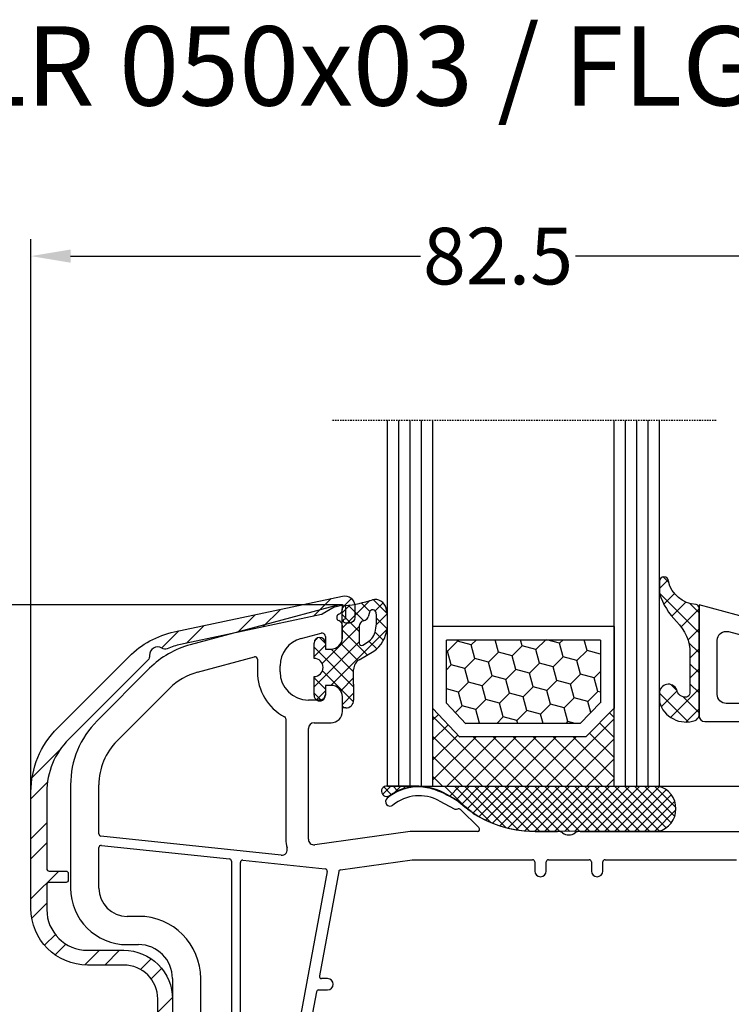
# Model space of a CAD drawing. Units: millimetres. Extents: x -4839 to -3479, y 8760 to 9276.
# Drawn here: x -4632 to -4569, y 8847 to 8934 of the extents above; entities that cross this region are included whole.
import ezdxf

# ---------------------------------------------------------------- set-up
doc = ezdxf.new("R2010")
doc.units = ezdxf.units.MM
doc.linetypes.add('AUSGEZOGEN', pattern=[0])
doc.linetypes.add('VERDECKT2', pattern=[0.1875, 0.125, -0.0625])
for name, color, linetype in [('Aluvorsatzschalen', 94, 'Continuous'), ('Bemaßung', 1, 'Continuous'), ('Dichtungen', 6, 'AUSGEZOGEN'), ('Glas', 4, 'Continuous'), ('Klotzbrücken', 20, 'Continuous'), ('Text', 7, 'Continuous')]:
    doc.layers.add(name, color=color, linetype=linetype)
doc.styles.add('arialn', font='ARIALN.TTF')
doc.styles.get("Standard").update_dxf_attribs({"font": 'arial.ttf'})
doc.dimstyles.new('Bemaßung klein', dxfattribs={"dimtxt": 5, "dimasz": 3.5, "dimexe": 1.5, "dimexo": 0, "dimgap": 1.5, "dimtad": 0, "dimtih": 1, "dimtoh": 1, "dimdsep": 46, "dimtxsty": 'arialn', "dimcen": 0, "dimclrd": 256, "dimclre": 256, "dimclrt": 256, "dimadec": 0, "dimazin": 0, "dimtfac": 1, "dimtmove": 0, "dimatfit": 3, "dimfxl": 1, "dimtolj": 1, "dimarcsym": 0})

# ---------------------------------------------------------------- blocks, each defined once
blk = doc.blocks.new('Glas 4-16-4')
h = blk.add_hatch()
h.set_pattern_fill('HONEY', color=1, scale=10, angle=44.99999999999999, style=0)
h.set_pattern_definition([(44.99999999999999, (-262.6007969151296, -231.4527285006207), (0.5603596734500368, 2.091290755999517), [1.25, -2.5]), (165, (-262.6007969151296, -231.4527285006207), (-2.091290758120164, -0.5603596655356735), [1.25, -2.5]), (104.9999999999999, (-262.6007969151296, -231.4527285006207), (-1.530931084670127, 1.530931090463843), [-2.5, 1.25])])
h.paths.add_polyline_path([(10.19110001199806, 12.93504535975444), (10.19110001199806, 7.365456479687055), (11.9021432591162, 5.542079388111233), (21.99783468446276, 5.542079388111233), (23.80890001199714, 7.38198016219394), (23.80890001199714, 12.93504535975444)])
h = blk.add_hatch()
h.set_pattern_fill('ANSI37', color=194, scale=10, angle=-1.272221872585407e-14, style=0)
h.set_pattern_definition([(44.99999999999999, (-262.6007969151296, -231.4527285006207), (-0.8838834764831842, 0.8838834764831845), []), (135, (-262.6007969151296, -231.4527285006207), (-0.8838834764831845, -0.8838834764831842), [])])
h.paths.add_polyline_path([(25.00000001199714, -1.138869265560061e-08), (25.00000001199714, 6.894111998619337), (22.4967240967444, 4.350979388111227), (11.38645638453909, 4.350979388111227), (9.000000011998054, 6.894111998619337), (9.000000011998054, -1.138869265560061e-08)])
at = {"color": 1}
for p, q in [((9.000000011998054, 14.12614535975445), (25.00000001199714, 14.12614535975445)), ((9.000000011998054, 6.863732305513622), (9.000000011998054, 14.09576566664873)), ((25.00000001199805, 14.09576566664873), (25.00000001199805, 6.863732305513622)), ((10.19110001199806, 12.93504535975444), (23.80890001199714, 12.93504535975444)), ((10.19110001199806, 7.33507678658134), (10.19110001199806, 12.90466566664873)), ((23.80890001199805, 12.90466566664873), (23.80890001199805, 7.351600469088226)), ((11.9021432591162, 5.511699695005518), (10.19110001199806, 7.33507678658134)), ((23.80890001199714, 7.38198016219394), (21.99783468446276, 5.542079388111233)), ((11.38645638453909, 4.320599695005512), (9.000000011998054, 6.863732305513622)), ((25.00000001199714, 6.894111998619337), (22.4967240967444, 4.350979388111227)), ((21.99783468446276, 5.542079388111233), (11.9021432591162, 5.542079388111233)), ((22.4967240967444, 4.350979388111227), (11.38645638453909, 4.350979388111227))]:
    blk.add_line(p, q, dxfattribs=at)
at = {"color": 194}
blk.add_line((9.000000011998054, -1.138869265560061e-08), (25.00000001199714, -1.138869265560061e-08), dxfattribs=at)
at = {"layer": 'Glas', "linetype": 'VERDECKT2'}
blk.add_line((34.00000001199714, 32.28174616792057), (1.199805410578847e-08, 32.28174616792057), dxfattribs=at)
at = {"layer": 'Glas'}
for p, q in [((5.000000011998054, -1.138869265560061e-08), (5.000000011998053, 32.28174616792057)), ((6.000000011998054, -1.138869265560061e-08), (6.000000011998054, 32.28174616792057)), ((7.000000011998054, -1.138869265560061e-08), (7.000000011998054, 32.28174616792057)), ((8.000000011998054, -1.138869265560061e-08), (8.000000011998054, 32.28174616792057)), ((9.000000011998054, -1.138869265560061e-08), (9.000000011998054, 32.28174616792057)), ((25.00000001199714, -1.138869265560061e-08), (25.00000001199714, 32.28174616792057)), ((26.00000001199714, -1.138869265560061e-08), (26.00000001199714, 32.28174616792057)), ((27.00000001199714, -1.138869265560061e-08), (27.00000001199714, 32.28174616792057)), ((28.00000001199714, -1.138869265560061e-08), (28.00000001199714, 32.28174616792057)), ((29.00000001199714, -1.138869265560061e-08), (29.00000001199714, 32.28174616792057)), ((5.000000011998054, -1.138869265560061e-08), (9.000000011998054, -1.138869265560061e-08)), ((25.00000001199714, -1.138869265560061e-08), (29.00000001199714, -1.138869265560061e-08))]:
    blk.add_line(p, q, dxfattribs=at)
blk = doc.blocks.new('*D89')
at = {"layer": 'Bemaßung', "lineweight": -2, "transparency": 16777216}
for p, q in [((-4544.763981688887, 8870.053541429625), (-4544.763981688887, 8873.55354142963)), ((-4544.763981688887, 8873.55354142963), (-4541.263981688887, 8873.55354142963)), ((-4575.545458915931, 8866.553541429625), (-4543.263981688887, 8866.553541429625)), ((-4544.763981688887, 8862.553541429625), (-4544.763981688887, 8866.553541429625)), ((-4549.545458168857, 8862.553541429625), (-4543.263981688887, 8862.553541429625)), ((-4544.763981688887, 8859.053541429625), (-4544.763981688887, 8855.553541429625))]:
    blk.add_line(p, q, dxfattribs=at)
at = {"layer": 'Bemaßung', "transparency": 16777216}
for points in [[(-4545.34731502222, 8870.053541429625), (-4544.180648355554, 8870.053541429625), (-4544.763981688887, 8866.553541429625)], [(-4545.34731502222, 8859.053541429625), (-4544.180648355554, 8859.053541429625), (-4544.763981688887, 8862.553541429625)]]:
    blk.add_solid(points, dxfattribs=at)
at = {"layer": 'Defpoints', "color": 0, "transparency": 16777216}
for p in [(-4575.545458915931, 8866.553541429625), (-4549.545458168857, 8862.553541429625), (-4544.763981688887, 8862.553541429625)]:
    blk.add_point(p, dxfattribs=at)
at = {"layer": 'Bemaßung', "transparency": 16777216, "insert": (-4538.34515494946, 8873.553541429628), "char_height": 5, "attachment_point": 5, "style": 'arialn'}
blk.add_mtext('\\A1;4', dxfattribs=at)
blk = doc.blocks.new('140146')
at = {"layer": 'Dichtungen'}
h = blk.add_hatch(dxfattribs=at)
h.set_pattern_fill('ANSI37', color=256, scale=10, style=0)
h.set_pattern_definition([(45, (-3449.683955057637, -1321.515544521304), (-0.8838834764831843, 0.8838834764831844), []), (135, (-3449.683955057637, -1321.515544521304), (-0.8838834764831844, -0.8838834764831843), [])])
edge = h.paths.add_edge_path()
edge.add_arc((-20.17393879545625, 14.2291931740765), 0.3716269667964866, 280.93228119452306, 355.4944853402727, ccw=False)
edge.add_arc((-20.21095021653628, 14.61999191894029), 0.7632879680969986, 188.2010510522457, 278.0955844331746, ccw=False)
edge.add_arc((-21.70346023866978, 14.20000000000073), 0.8000000000001195, 22.88538047615653, 180)
edge.add_line((-22.50346023867087, 14.20000000000073), (-22.50346023866996, 13.42502353002601))
edge.add_arc((-20.1457783507426, 14.11541669617873), 2.456686102970484, 196.3214612185094, 289.3195137321558)
edge.add_arc((-19.61689803698891, 12.36549599267528), 0.6353698576395861, 296.5381744339963, 344.9019352703543)
edge.add_line((-19.00346023867087, 12.20000000000073), (-19.00346023867087, 21.73217541427039))
edge.add_arc((-19.30346023867014, 21.73217541426857), 0.3000000000001819, 4.342517325088889e-11, 83.51367941046996)
edge.add_arc((-19.10156626404341, 24.69705108697417), 2.672082782354123, 193.1613934078229, 266.3952151129576, ccw=False)
edge.add_arc((-22.10346023866941, 24.08863170812947), 0.4000000000000909, 0, 180)
edge.add_line((-22.50346023867087, 24.08863170812947), (-22.50346023867087, 23.0033362153099))
edge.add_arc((-16.43138018327545, 25.02416608397652), 6.399524166469552, 198.4077960665281, 224.6252006612258)
edge.add_arc((-23.68077177898658, 17.74089286312847), 3.87731730365489, -0.09878911312517857, 45.97268014755798, ccw=False)
edge.add_line((-19.80346023867014, 17.73420761421221), (-19.80346023867105, 14.20000000000073))
for points in [[(-2.811912083591778, -4.499999999999545), (0, 0), (-0.5012232078015586, 1.870590477448332, -0.493145426031274), (-0.0182602946570114, 2.499999999999545), (0.9305143575438706, 2.499999999999545), (2.796539761328404, 2), (3.496539761328222, 2), (3.496539761328222, 5.686291501015148, 0.1989123673796162), (1.153394010821103, 11.34314575050689), (-4.510469374867625, 17.00700913619539, 0.1316524975874205), (-8.096771263540631, 19.07756149701572), (-19.00346023867178, 22), (-19.00346023867178, 12.19999999999982, 0.414213562373095), (-18.50346023867178, 11.69999999999982), (-13.62772430738369, 11.69999999999959, -0.1989123673795327), (-13.41559227302787, 11.61213203435591), (-7.091328204315687, 5.287867965643727, -0.1989123673796162), (-7.003460238671323, 5.075735931287909), (-7.003460238671778, 2.299999999999727, 0.414213562373095), (-6.703460238671596, 1.999999999999773), (-5.503460238671778, 2, 0.414213562373095), (-5.203460238671596, 2.299999999999727), (-5.203460238671596, 2.5), (-3.300697093794952, 2.5, -0.3394542588634028), (-2.334771267505857, 1.758819045102427), (-2.053772113641571, 0.7101159259968881, -0.20800029913146), (-2.171649843774048, -0.0786223833385975), (-3.809668376206446, -2.699999999999363), (-4.803460238671505, -2.699999999999363, 0.9999999999999999), (-4.803460238671505, -4.499999999999545)], [(-5.641840224765929, 15.87563828629709), (0.02202316092279943, 10.21177490060836, -0.1989123673796162), (1.896539761328313, 5.686291501015148), (1.896539761328313, 4.400000000000091, -0.414213562373095), (1.596539761328131, 4.099999999999909), (-5.103460238671687, 4.099999999999682, -0.414213562373095), (-5.403460238671414, 4.399999999999636), (-5.403460238671414, 5.075735931287454, 0.1989123673798006), (-5.959957354417384, 6.419238815542485), (-12.22564277936681, 12.68492424049145, 0.198912367379658), (-13.7105670198589, 13.2999999999995), (-16.60346023867169, 13.29999999999973, -0.414213562373095), (-17.40346023867187, 14.09999999999991), (-17.40346023867187, 18.87225910518237, -0.4931454260314105), (-16.39640500258929, 19.64499976621346), (-8.510881735704515, 17.53208017495308, -0.1316524975874205)]]:
    blk.add_lwpolyline(points, format="xyb", close=True)
at = {"layer": 'Dichtungen', "color": 6}
blk.add_lwpolyline([(-19.80346023867196, 14.20000000000073, -0.3373252760501048), (-20.10346023867123, 13.86431048678787, -0.4136745248920945), (-20.96643250748048, 14.51111111111095, 0.8178685868433201), (-22.50346023867087, 14.20000000000073), (-22.50346023866905, 13.42502353002601, 0.4296238399755338), (-19.33301860853453, 11.79707068878997, 0.2142160394279523), (-19.00346023867087, 12.20000000000073), (-19.00346023867087, 21.73217541427039, 0.381431362798681), (-19.26957044031542, 22.03025507068378, -0.3308821040615146), (-21.70346023866978, 24.08863170812947, 0.9999999999999999), (-22.50346023867087, 24.08863170812947), (-22.50346023867087, 23.00333621530808, 0.1148966331213172), (-20.98603125868567, 20.52871692527151, -0.2037770716043208), (-19.80346023867014, 17.73420761421221)], format="xyb", close=True, dxfattribs=at)
blk = doc.blocks.new('*D49')
at = {"layer": 'Bemaßung', "lineweight": -2, "transparency": 16777216}
for p, q in [((-4575.545458915931, 8866.553541429625), (-4530.615001768074, 8866.553541429625)), ((-4532.115001768074, 8863.053541429625), (-4532.115001768074, 8835.064648978176)), ((-4532.115001768074, 8799.055292679526), (-4532.115001768074, 8827.044185130973)), ((-4567.845459573193, 8795.555292679526), (-4530.615001768074, 8795.555292679526))]:
    blk.add_line(p, q, dxfattribs=at)
at = {"layer": 'Bemaßung', "transparency": 16777216}
for points in [[(-4532.698335101407, 8863.053541429625), (-4531.531668434741, 8863.053541429625), (-4532.115001768074, 8866.553541429625)], [(-4532.698335101407, 8799.055292679526), (-4531.531668434741, 8799.055292679526), (-4532.115001768074, 8795.555292679526)]]:
    blk.add_solid(points, dxfattribs=at)
at = {"layer": 'Defpoints', "color": 0, "transparency": 16777216}
for p in [(-4575.545458915931, 8866.553541429625), (-4567.845459573193, 8795.555292679526), (-4532.115001768074, 8795.555292679526)]:
    blk.add_point(p, dxfattribs=at)
at = {"layer": 'Bemaßung', "transparency": 16777216, "insert": (-4532.115001768075, 8831.054417054573), "char_height": 5, "attachment_point": 5, "style": 'arialn'}
blk.add_mtext('\\A1;71', dxfattribs=at)
blk = doc.blocks.new('*D50')
at = {"layer": 'Bemaßung', "lineweight": -2, "transparency": 16777216}
for p, q in [((-4603.84545891593, 8882.553541429625), (-4666.196981244655, 8882.553541429625)), ((-4664.696981244655, 8879.053541429625), (-4664.696981244655, 8843.106398738839)), ((-4664.696981244655, 8799.053526170836), (-4664.696981244655, 8835.000668861621)), ((-4642.345496688577, 8795.553526170836), (-4666.196981244655, 8795.553526170836))]:
    blk.add_line(p, q, dxfattribs=at)
at = {"layer": 'Bemaßung', "transparency": 16777216}
for points in [[(-4665.280314577988, 8879.053541429625), (-4664.113647911322, 8879.053541429625), (-4664.696981244655, 8882.553541429625)], [(-4665.280314577988, 8799.053526170836), (-4664.113647911322, 8799.053526170836), (-4664.696981244655, 8795.553526170836)]]:
    blk.add_solid(points, dxfattribs=at)
at = {"layer": 'Defpoints', "color": 0, "transparency": 16777216}
for p in [(-4603.84545891593, 8882.553541429625), (-4664.696981244655, 8795.553526170836), (-4642.345496688577, 8795.553526170836)]:
    blk.add_point(p, dxfattribs=at)
at = {"layer": 'Bemaßung', "transparency": 16777216, "insert": (-4664.696981244656, 8839.053533800228), "char_height": 5, "attachment_point": 5, "style": 'arialn'}
blk.add_mtext('\\A1;87', dxfattribs=at)
blk = doc.blocks.new('259326 beschnitten')
at = {"layer": 'Aluvorsatzschalen', "color": 6}
for p, q in [((12.46630917498874, 44.00999983962151), (14.02427340977874, 45.56796407441152)), ((15.18114953633312, 44.95707325096578), (15.79611623303072, 45.57203994766337)), ((7.976419823193055, 43.0556443967248), (9.534384057983061, 44.61360863151481)), ((5.731475152945677, 42.57846667647777), (7.289439387736138, 44.13643091126801)), ((-0.957679593831017, 41.19261278859994), (0.5546053656933054, 42.70489774812427)), ((1.241585801149768, 41.62411123358061), (2.799550035940456, 43.18207546837129)), ((-12.39654304205351, 29.75374934037745), (-9.936032911728262, 32.21425947070293)), ((-12.50000000000023, 27.88252543243084), (-11.04259307155235, 29.33993236087849)), ((-12.50000000000045, 24.34699152353164), (-11.10000000000036, 25.74699152353151)), ((-12.50000000000023, 22.57922457353175), (-11.10000000000014, 23.97922457353161)), ((-12.50000000000045, 19.04369066463255), (-10.04369066463187, 21.50000000000091)), ((-12.42702943494828, 17.34889427968437), (-11.10000000000014, 18.67592371463252)), ((-11.29538918325238, 14.9450006224813), (-10.34556125731478, 15.8948285484189)), ((-10.368176780868, 14.10444607486556), (-9.41870043719723, 15.05392241853633)), ((-7.731716793587793, 13.2053721532468), (-6.437088946833683, 14.50000000000091)), ((-5.969321996833742, 13.20000000000073), (-4.66932199683356, 14.50000000000091)), ((-2.822724006295857, 12.81106408163964), (-1.879649302920143, 13.75413878501536)), ((-1.885507839383081, 11.9805132985523), (-0.9590202084316388, 12.90700092950374)), ((-1.300000000000182, 9.030487229036225), (-0.001922396711506735, 10.3285648323249)), ((-1.300000000000182, 7.26272027903633), (-2.273736754432321e-13, 8.562720279036057)), ((-1.300000000000182, 3.727186370137133), (-0.2000000000002728, 4.827186370137042)), ((-1.300000000000182, 1.95941942013701), (-0.2000000000002728, 3.059419420136919))]:
    blk.add_line(p, q, dxfattribs=at)
at = {"layer": 'Aluvorsatzschalen'}
blk.add_line((-1.300000000000267, 3.727573805178963e-14), (-0.2000000000001326, 4.884981308350689e-14), dxfattribs=at)
blk.add_lwpolyline([(-1.300000000000267, 3.727573805178963e-14), (-1.300000000000267, 10.20000000000073, 0.414213562373095), (-4.300000000000267, 13.20000000000073), (-7.500000000000199, 13.20000000000073, -0.414213562373095), (-12.5000000000002, 18.20000000000073), (-12.50000000000026, 28.47132663900356, -0.1989123673796573), (-10.15685424949262, 34.12818088849599), (-3.83201036783953, 40.45302477014911, -0.1449930994916336), (0.1615503551106769, 42.62135132652747), (15.01287947826384, 45.77809878117478, -0.4769755326982129), (16.09999999999994, 44.89776594051409), (16.09999999999982, 43.90114912078934, -0.4142135623730784), (15.59999999999982, 43.40114912078934), (15.29999999999987, 43.40114912078934, -0.9999999999999999), (15.29999999999987, 43.80114912078943), (15.29999999999981, 44.77427622486084, 0.4769755326980756), (15.05841766183633, 44.96990574500751), (14.33098467205915, 44.81528508985502, 0.07870170682455085), (14.27256701022273, 44.79286065046517), (13.20642615902136, 44.17732394302993, -0.07870170682462067), (13.14800849718486, 44.15489950364008), (0.7122874280538838, 41.51160539129796, 0.04719042772871857), (-0.4738662136508083, 41.13980516164474, -0.2492678840165886), (-0.9413162470268048, 41.1822336055634, 0.6257923979402324), (-2.021769657546599, 40.53569180282057, -0.2215677790169406), (-2.166334639442596, 40.13880151122385), (-9.166904755831268, 33.1382313948352, 0.1989123673796581), (-11.10000000000011, 28.47132663900402), (-11.10000000000022, 21.70000000000073, 0.414213562373095), (-10.90000000000018, 21.50000000000091), (-9.400000000000176, 21.50000000000091, -0.414213562373095), (-9.200000000000188, 21.30000000000064), (-9.20000000000013, 20.70000000000073, -0.4142135623730534), (-9.400000000000176, 20.50000000000091), (-10.90000000000018, 20.50000000000091, 0.414213562373095), (-11.10000000000016, 20.30000000000064), (-11.10000000000022, 18.10000000000082, 0.4142135623730928), (-7.500000000000199, 14.50000000000091), (-4.300000000000267, 14.50000000000091, -0.4142135623731028), (-1.4210854715202e-13, 10.20000000000073), (-8.526512829121202e-14, 6.173205080757725, -0.2679491924313133), (-0.1000000000002217, 6.000000000000455, 0.2679491924311622), (-0.2000000000001876, 5.826794919243639), (-0.2000000000001326, 2.842170943040401e-14)], format="xyb", dxfattribs=at)
blk = doc.blocks.new('*D103')
at = {"layer": 'Bemaßung', "lineweight": -2, "transparency": 16777216}
for p, q in [((-4631.045458915931, 8866.024868068627), (-4631.045458915931, 8914.868344921171)), ((-4548.545458915931, 8861.553541429623), (-4548.545458915931, 8914.868344921171)), ((-4627.545458915931, 8913.368344921171), (-4596.636523035985, 8913.368344921171)), ((-4552.045458915931, 8913.368344921171), (-4582.954394795876, 8913.368344921171))]:
    blk.add_line(p, q, dxfattribs=at)
at = {"layer": 'Bemaßung', "transparency": 16777216}
for points in [[(-4627.545458915931, 8913.951678254505), (-4627.545458915931, 8912.785011587837), (-4631.045458915931, 8913.368344921171)], [(-4552.045458915931, 8913.951678254505), (-4552.045458915931, 8912.785011587837), (-4548.545458915931, 8913.368344921171)]]:
    blk.add_solid(points, dxfattribs=at)
at = {"layer": 'Defpoints', "color": 0, "transparency": 16777216}
for p in [(-4548.545458915931, 8913.368344921171), (-4631.045458915931, 8866.024868068627), (-4548.545458915931, 8861.553541429623)]:
    blk.add_point(p, dxfattribs=at)
at = {"layer": 'Bemaßung', "transparency": 16777216, "insert": (-4589.795458915931, 8913.368344921171), "char_height": 5, "attachment_point": 5, "style": 'arialn'}
blk.add_mtext('\\A1;82.5', dxfattribs=at)
blk = doc.blocks.new('A$C29E82539')
at = {"layer": 'Dichtungen'}
h = blk.add_hatch(dxfattribs=at)
h.set_pattern_fill('ANSI37', color=6, scale=0.3)
h.set_pattern_definition([(45, (3.25003196509806, 4.793427479231468), (-0.6735192090801864, 0.6735192090801865), []), (135, (3.25003196509806, 4.793427479231468), (-0.6735192090801865, -0.6735192090801864), [])])
h.paths.add_polyline_path([(3.983192661912174, 4.259890349147909), (5.293324651064495, 5.006608517811789, 0.2002866753109449), (6.456490148105191, 7.003253193192771, 0.0916304274949768), (6.364550912456487, 8.818146313656358, 0.4163906936815573), (5.15319838752611, 9.558009644160297, -0.05352693390641443), (2.75956342682256, 9.043105744564517, 0.3762911248472103), (2.499467540350452, 8.745105774810808), (2.499461648263953, 6.230360258975691, -0.4235539776054565), (1.499966734166264, 5.198581072501796), (0.9999908261725066, 5.198581072501838), (0.9999908261725068, 5.728634439661619, 1), (-9.173827493214048e-06, 5.728634439661619), (-9.173827493214048e-06, 4.378048037656468, -0.9995240896549589), (2.083513209072407e-05, 2.778048219225921), (-8.564856887716132e-06, 1.118459458233917, 1), (0.9999914349862031, 1.118441743008335), (1.000007025771993, 1.998520078032016), (1.499888374745807, 1.998550571739515, -0.4146677234951578), (2.499996665251195, 0.999991602478985), (2.499996665251271, 0.03687409296799382), (2.536879155739371, -8.39752101500224e-06), (2.799996665251457, -8.39752209458311e-06, 0.4142135623730945), (3.499996665251444, 0.699991602477894), (3.499996665251274, 2.104472519164119), (3.499996665252183, 3.403761297209584, -0.2627337764963503)])
h.paths.add_polyline_path([(4.000075215428296, 5.723753789845432), (4.000075215427418, 7.228173437759324, -0.3193238620671619), (4.335955865429385, 7.700470842958039, 0.01171885168069459), (4.511553892087571, 7.766140766223316, 0.213235096116336), (4.795320994761796, 8.059190052891768), (4.896128900282436, 8.44869361055519, -0.833468935781193), (5.484777038174423, 8.406181617519891, -0.07245030874902798), (5.42999561650648, 6.86727878357144, -0.2276371061485217), (4.712431295428365, 5.813586904530897), (4.307702173165226, 5.555182030739164, -0.5923219238389604)], flags=16)
for p, q in [((2.499461499334757, 6.166797202373345), (2.499467540350452, 8.745105774496551)), ((4.896128900280928, 8.448693610553164), (4.795320855428145, 8.059189514531681)), ((4.000075215428296, 7.228173437759324), (4.000075215428296, 5.723753789845432)), ((-9.173827493214048e-06, 4.37804803765539), (-9.173827493214048e-06, 5.728634439661619)), ((0.9999908261725068, 5.728634439661619), (0.9999908261725068, 5.198581072501838)), ((4.307702173166035, 5.555182030739161), (4.71243129542836, 5.813586904530894)), ((0.9999908261725068, 5.198581072501838), (1.499966734166264, 5.198581072501838)), ((3.983192661942667, 4.259890349165289), (5.293324651063813, 5.006608517811401)), ((-8.564857125747949e-06, 1.118459458233701), (2.083513209072407e-05, 2.778048219224729)), ((3.499996665251274, 2.104472519164119), (3.499996665252183, 3.403811898520871)), ((1.000007025771993, 1.998520078032016), (0.9999914349855317, 1.118441743008589)), ((1.499888375204137, 1.998550571739543), (1.000007025771993, 1.998520078032016)), ((3.499996665251274, 2.104472519164119), (3.499996665251274, 0.699991602477894)), ((2.499996665251274, -8.397521014558151e-06), (2.499996665251274, 0.9999916024789854)), ((2.499996665251274, 0.0368740929679916), (2.536879155739371, -8.397521014558151e-06)), ((2.799996665251456, -8.397521014558151e-06), (2.499996665251274, -8.397521014558151e-06))]:
    blk.add_line(p, q, dxfattribs=at)
for centre, radius, start, end in [((5.391680485672623, 8.586883731608395), 0.9999796243754708, 13.36960250208697, 103.7972565641805), ((2.799466781912997, 8.745771403708204), 0.2999999799998848, 94.46398512974307, 180.1271259282208), ((1.5583889330901, 20.44810858523851), 11.46808222677948, 276.095392553442, 288.2679987816535), ((1.500429304112004, 7.661963324149838), 4.999643799910944, 352.4325154102748, 13.37043822952689), ((4.325484196848265, 8.230230907332952), 0.5000015905590802, 291.8476913935903, 339.9962532448727), ((5.186559552681501, 8.373526888221022), 0.299999999999015, 6.248975352656892, 165.4895994913919), ((0.1750587337428442, 7.824768983053218), 5.341455712063262, 349.6735489383389, 6.248975352973367), ((4.500075215429206, 7.228173437759324), 0.5000000000017876, 109.1619065691712, 180), ((3.023001065437711, 11.47885008452795), 3.999999999993449, 289.1619065689893, 291.8475646998991), ((3.482649195429076, 7.39856500453061), 3.000000239999453, 307.1251792900354, 352.4336242699956), ((0.4999908261725068, 5.728634439661619), 0.5, 0, 180), ((1.499966734166264, 6.198581072501838), 1.000000000000043, 270, 358.1786116317637), ((3.973972541416515, 7.087654064571325), 1.472606009654387, 300.0968982528835, 351.393364100739), ((4.200075215428114, 5.723753789845432), 0.1999999999998181, 180, 302.5567558760355), ((-0.0003749882198462728, 3.578048121298707), 0.799999999995371, 270.0283487605561, 89.97380047315433), ((4.499996664932041, 3.403786603996195), 1.000000000000075, 121.118113465239, 180), ((1.501436495922462, 0.9999916024789854), 0.9985601693287331, 0, 90.08882871717354), ((0.4999914350646577, 1.118450600621145), 0.5000000000000027, 179.9989849923679, 359.9989849923679), ((2.799996665251456, 0.699991602477894), 0.6999999999999884, 270, 0)]:
    blk.add_arc(centre, radius, start, end, dxfattribs=at)
blk = doc.blocks.new('150085_0201')
for p, q in [((0, 0), (-0.2999999999992724, -2.274e-13)), ((9.095e-13, -0.358380151260917), (0, 0)), ((-0.2999999999992724, -2.274e-13), (-13.42944758282465, -3.518024708011807)), ((-3.647047612756068, -2.967391065687024), (-1.87764571353, -2.493281255702868)), ((9.095e-13, -2.899999999999864), (1.3642e-12, -1.841619848797336)), ((-1.49999999999909, -2.783059003589869), (-1.49999999999909, -3.899999999999864)), ((-1.49999999999909, -3.899999999999864), (-0.9999999999990904, -3.899999999999864)), ((-12.78239999904736, -5.932839281499354), (-7.751763806701093, -4.584884441050007)), ((-7.499999999999091, -4.778069606928966), (-7.499999999999091, -5.899999999998271)), ((-17.01574956423337, -5.588577093681806), (-21.65685424948879, -10.22968177893813)), ((-5.499999999999091, -5.899999999999636), (-5.499999999999091, -5.382205631409078)), ((-19.88908729652485, -11.99744873190707), (-15.24798261126511, -7.356344046647563)), ((-1, -7.099999999999909), (-1.49999999999909, -7.099999999999909)), ((-1.49999999999909, -7.099999999999909), (-1.49999999999909, -7.899999999999636)), ((-1.99999999999909, -8.399999999999636), (-2.99999999999909, -8.399999999999636)), ((9.095e-13, -9.399999999999409), (0, -8.099999999999909)), ((-5, -10.0533119314548), (-5, -20.6896833087103)), ((-2.5, -10.39999999999963), (-0.9999999999990904, -10.39999999999963)), ((-3, -20.68968330871053), (-3, -10.89999999999963)), ((-23.99999999999909, -15.88653602843283), (-23.99999999999909, -24.99999999999955)), ((-21.49999999999909, -20.22198610506257), (-21.49999999999909, -15.88653602843237)), ((8.552805637253641, -17.28835732601715), (9.921649757127398, -18.02358323149951)), ((10.09443138770848, -17.19718855836822), (8.902167295775598, -16.56804830283567)), ((10.07191215125977, -18.03949857627435), (10.20571936269198, -18.00075368449711)), ((10.44013634084558, -18.06203161139114), (12.06729791343469, -19.65605622883436)), ((6.000000000000909, -19.99999999999977), (-2.430413449519619, -21.18481734308125)), ((11.9284450557875, -19.99999999999977), (6.000000000000909, -19.99999999999977)), ((17.03708798216621, -19.99999999999977), (19.00501331158375, -19.99999999999977)), ((20.99498818335996, -19.99999999999977), (46.00000000000181, -19.99999922127836)), ((-5.412181507044579, -22.09296477371731), (-21.32090569265256, -20.42089048413618)), ((-21.49999999999909, -24.99999999999955), (-21.49999999999909, -21.4285960405391)), ((-21.27909430734553, -21.2296916614655), (-9.979094307345806, -22.417369519967)), ((-8.77909430734553, -22.54349460228536), (-1.515115746829906, -23.30696951387427)), ((-0.1552240455689571, -23.38962925644068), (6.174817029860605, -22.49999999999977)), ((6.174817029860605, -22.49999999999977), (16.80000076371743, -22.49999999999977)), ((18.2000007574893, -22.50000008704296), (21.80000075748921, -22.49999997492955)), ((23.20000075748885, -22.49999993132997), (34.80000075748922, -22.49999957007549)), ((-9.799999999999274, -22.61627389904061), (-9.799999999997908, -38.7999999999995)), ((-8.99999999999909, -38.79999999999973), (-8.99999999999909, -22.74239898135897)), ((17.00000076371725, -22.699999993343), (17.00000077370259, -23.49999925448924)), ((18.00000077370259, -23.49999925448901), (18.00000076371771, -22.7000000936996)), ((22.00000076371726, -22.69999996827346), (22.00000077370169, -23.49999925448924)), ((23.00000077370169, -23.49999925448924), (23.00000076371725, -22.69999993798638)), ((-1.339360703660986, -23.5422683291381), (-4.169722821244249, -38.83639443618995)), ((-0.3240501611994659, -23.55128843399871), (-2.028810288819158, -32.76311903761985)), ((-17.99999999999909, -27.49999999999955), (-18.99999999999909, -27.49999999999955)), ((-18.99999999999909, -29.99999999999955), (-17.99999999999909, -29.99999999999955)), ((-14.99999999999909, -32.99999999999954), (-14.99999999999818, -45)), ((-12.49999999999909, -38.7999999999995), (-12.49999999999909, -32.99999999999954)), ((-1.299999999999272, -32.99951347381034), (-1.83214955299627, -32.99951347381011)), ((-2.28789713934475, -34.16311903762017), (-3.1392725428841, -38.76360556380973)), ((-2.091236403522088, -33.99951347381034), (-1.299999999999272, -33.99951347381034))]:
    blk.add_line(p, q)
for centre, radius, start, end in [((-0.1999999999989086, -1.100000000044019), 0.3000000000408587, 112.0243128315904, 247.9756871641082), ((-0.5000000000400178, -0.358380151262736), 0.5000000000411716, 292.0243128415961, 2.084408e-10), ((-0.4999999999990905, -1.841619848798018), 0.5000000000004547, 7.81653e-11, 67.9756871641663), ((-1.799999999999272, -2.783059003589869), 0.3000000000002638, 0, 104.9999999999944), ((-2.99999999999909, -5.382205631409307), 2.499999999999772, 105.000000000023, 180), ((-0.9999999999990904, -2.899999999999864), 1, 270, 0), ((-11.35889531473731, -11.24543134317605), 8.000000000003933, 104.9999993124215, 135.0000000000092), ((-7.699999999998907, -4.778069606928966), 0.1999999999999541, 0, 104.9999993124215), ((-11.3588953147364, -11.24543134317628), 5.500000000004464, 104.9999993124215, 135), ((-3, -5.899999999996225), 4.499999999999316, 180.000000000026, 242.0899317229638), ((-2.99999999999909, -5.899999999999636), 2.5, 180, 270), ((-1, -8.099999999999909), 1, 0, 90), ((-1.99999999999909, -7.899999999999636), 0.5, 270, 0), ((-0.9999999999990904, -9.399999999999636), 1, 270, 1.30276e-11), ((-15.99999999999909, -15.88653602843283), 7.999999999999742, 134.9999999999724, 180), ((-5.199999999999818, -10.05331193145457), 0.2000000000000374, 359.9999999999349, 62.08993172310947), ((-2.5, -10.89999999999963), 0.5, 90, 180), ((-15.99999999999727, -15.88653602843351), 5.50000000000159, 135.0000000000092, 179.999999999987), ((6.802041325625851, -20.54793158121378), 4.500000000000833, 62.1800472205279, 129.1184502607476), ((4.215246056143314, -17.36697414141804), 0.3999999999999803, 129.1184502608936, 309.1184502608936), ((6.802041325625851, -20.54793158120287), 3.699999999990969, 61.7591136639954, 129.1184502608936), ((17.03708771330139, -10.00000000000204), 9.99999999999773, 226.0312735321144, 270.0000015404819), ((10.01628566586305, -17.84739002851552), 0.2000000000003087, 241.7591136638549, 286.1487736883358), ((10.27062310369047, -18.23148298403634), 0.2396841781628738, 44.98954293374262, 105.7111980167238), ((11.92844478692177, -19.7999999999995), 0.2000000000001156, 269.9999999997916, 46.03127353167212), ((19.00501331158375, -20.79999999464917), 0.7999999946494646, 56.44269009520289, 90), ((20.99498818257143, -20.79999999465167), 0.7999999946518983, 89.99999994351255, 123.557309813253), ((-21.29999999999927, -20.22198610506257), 0.2, 180, 263.9999999999918), ((-2.5, -20.6896833087103), 2.5, 180, 197.578178478214), ((-2.5, -20.6896833087103), 0.5000000000002106, 180.000000000026, 278.0000000000405), ((20.00000074707714, -19.2999999999995), 1.000000000000182, 236.4426902599433, 303.5573098132458), ((-21.29999999999927, -21.4285960405391), 0.2, 83.99999999999183, 180), ((-5.359917275410679, -21.59570382603192), 0.5, 263.9999999999918, 17.57817847822646), ((-9.99999999999909, -22.61627389904061), 0.2, 0, 83.99999999999183), ((-8.799999999999274, -22.74239898135897), 0.2, 83.99999999999183, 180), ((16.80000076371743, -22.69999999999982), 0.2, 1.9070381959e-06, 90), ((18.20000076371798, -22.70000008704301), 0.2, 90.00000178430562, 180.0000019069731), ((21.80000076371744, -22.6999999749296), 0.2, 1.9068427826e-06, 90.00000178430562), ((23.20000076371707, -22.69999993133001), 0.2, 90.00000178430562, 180.0000019069079), ((-1.536021439483647, -23.50587389294787), 0.2, 349.5153451117698, 83.99999999999183), ((-0.1273894253768049, -23.58768287018893), 0.2, 97.99999999998705, 169.5153451117697), ((17.50000077370259, -23.49999925448901), 0.5, 180.000000000026, 0), ((22.50000077370168, -23.49999925448924), 0.5, 180, 0), ((-18.99999999999909, -24.99999999999955), 5, 180, 270), ((-18.99999999999909, -24.99999999999955), 2.5, 180, 270), ((-17.99999999999909, -32.99999999999954), 5.5, 0, 90), ((-17.99999999999909, -32.99999999999954), 3, 0, 90), ((-1.83214955299627, -32.79951347381007), 0.2, 169.5153451117697, 269.999999999987), ((-1.299999999999272, -33.49951347381034), 0.5, 270, 90), ((-2.091236403522088, -34.19951347381039), 0.2, 90, 169.5153451117697)]:
    blk.add_arc(centre, radius, start, end)
at = {"layer": 'Dichtungen', "color": 0}
blk.add_blockref('A$C29E82539', (-2.499990826171597, -9.09858107250193), dxfattribs=at)

msp = doc.modelspace()

# ---------------------------------------------------------------- hatches: boundary and pattern name
at = {"layer": 'Klotzbrücken'}
h = msp.add_hatch(dxfattribs=at)
h.set_pattern_fill('ANSI37', color=244, scale=5, angle=-2.544443745170813e-14, style=0)
h.set_pattern_definition([(44.99999999999994, (-6089.393977005257, 8722.575335662266), (-0.4419417382415921, 0.4419417382415923), []), (134.9999999999999, (-6089.393977005257, 8722.575335662266), (-0.4419417382415923, -0.4419417382415921), [])])
edge = h.paths.add_edge_path()
edge.add_arc((-4599.636695266454, 8866.102605892893), 0.4560840453305772, 98.61718276795013, 300.2600033776299)
edge.add_arc((-4596.781976562927, 8862.053535137407), 4.500000000005755, 89.99999999993048, 125.68355784442329, ccw=False)
edge.add_line((-4596.781976562921, 8866.553535137413), (-4599.705032125577, 8866.553541429625))

# ---------------------------------------------------------------- linework, layer by layer
at = {"layer": 'Klotzbrücken', "color": 244}
for p, q in [((-4596.781976562921, 8866.553535137413), (-4575.641033447337, 8866.553539163619)), ((-4592.815802243498, 8864.833242823843), (-4594.536094984785, 8866.553535565134)), ((-4594.09108846472, 8865.65262170705), (-4593.190174350315, 8866.553535821458)), ((-4590.434707573088, 8863.336031629915), (-4593.652211676632, 8866.553535733463)), ((-4593.532279741321, 8865.327546953966), (-4592.306290705495, 8866.553535989788)), ((-4593.003809340156, 8864.972133878651), (-4591.422407060683, 8866.55353615812)), ((-4589.109949245609, 8862.895156778923), (-4592.768328368486, 8866.553535901796)), ((-4592.504540772195, 8864.58751897013), (-4590.538523415871, 8866.553536326453)), ((-4592.033752324245, 8864.174423941593), (-4589.654639771052, 8866.553536494786)), ((-4587.998915012915, 8862.668006022708), (-4591.884445060332, 8866.553536070129)), ((-4591.488882496455, 8863.8354102929), (-4588.77075612624, 8866.553536663116)), ((-4587.01497718399, 8862.567951670273), (-4591.000561752178, 8866.553536238458)), ((-4590.900993124003, 8863.539416188865), (-4587.88687248142, 8866.553536831449)), ((-4590.281567962073, 8863.274957874313), (-4587.002988836608, 8866.553536999781)), ((-4586.116676402195, 8862.553534364954), (-4590.116678444025, 8866.553536406791)), ((-4589.628079258207, 8863.0445631017), (-4586.119105191796, 8866.553537168114)), ((-4585.232792936997, 8862.553534376246), (-4589.232795135878, 8866.553536575124)), ((-4588.937146112385, 8862.851612771035), (-4585.235221546976, 8866.553537336444)), ((-4584.348909471806, 8862.553534387538), (-4588.348911827725, 8866.553536743457)), ((-4588.204186107218, 8862.70068929972), (-4584.351337902164, 8866.553537504777)), ((-4583.465026006616, 8862.55353439883), (-4587.465028519571, 8866.55353691179)), ((-4587.422834952125, 8862.598156978329), (-4583.467454257345, 8866.55353767311)), ((-4586.583574094981, 8862.55353435899), (-4582.583570612533, 8866.553537841439)), ((-4582.581142541425, 8862.553534410123), (-4586.581145211425, 8866.553537080119)), ((-4585.699690607205, 8862.553534370283), (-4581.699686967713, 8866.553538009775)), ((-4581.697259076234, 8862.553534421415), (-4585.697261903271, 8866.553537248452)), ((-4584.81580711943, 8862.553534381575), (-4580.815803322901, 8866.553538178105)), ((-4580.813375611044, 8862.553534432707), (-4584.813378595118, 8866.553537416785)), ((-4583.931923631655, 8862.553534392868), (-4579.931919678089, 8866.553538346438)), ((-4579.929492145853, 8862.553534444), (-4583.929495286971, 8866.553537585114)), ((-4583.04804014388, 8862.55353440416), (-4579.048036033269, 8866.55353851477)), ((-4579.045608680663, 8862.553534455292), (-4583.045611978818, 8866.553537753447)), ((-4582.164156656105, 8862.553534415452), (-4578.164152388457, 8866.5535386831)), ((-4578.161725215472, 8862.553534466584), (-4582.161728670664, 8866.55353792178)), ((-4581.28027316833, 8862.553534426745), (-4577.280268743638, 8866.553538851433)), ((-4577.277841750281, 8862.553534477876), (-4581.277845362518, 8866.55353809011)), ((-4580.396389680554, 8862.553534438037), (-4576.396385098826, 8866.553539019766)), ((-4576.393958285091, 8862.553534489169), (-4580.393962054364, 8866.553538258442)), ((-4579.512506192779, 8862.553534449326), (-4575.512501454014, 8866.553539188099)), ((-4575.5100748199, 8862.553534500461), (-4579.510078746211, 8866.553538426775)), ((-4578.628622705004, 8862.553534460618), (-4574.947617873226, 8866.234539292396)), ((-4574.94619800743, 8862.873541164474), (-4578.626195438064, 8866.553538595108)), ((-4574.49762782652, 8863.308854460047), (-4577.742312129911, 8866.55353876344)), ((-4574.190632111928, 8863.885742221937), (-4576.858428821757, 8866.55353893177)), ((-4574.08229527649, 8864.661288862986), (-4575.974545513611, 8866.553539100103)), ((-4577.744739217229, 8862.55353447191), (-4574.498675084997, 8865.799598604146)), ((-4576.860855729454, 8862.553534483202), (-4574.191252294495, 8865.223137918161)), ((-4575.976972241679, 8862.553534494495), (-4574.082162819821, 8864.448343916356)), ((-4575.641033380121, 8862.55353238479), (-4587.01497718399, 8862.567951670273))]:
    msp.add_line(p, q, dxfattribs=at)
msp.add_lwpolyline([(-4599.70503118759, 8866.553541429625, 1.209252301355118), (-4599.406863210588, 8865.708664421985, -0.1569693727882057), (-4596.781976562921, 8866.553535137413), (-4599.705032125577, 8866.553541429625)], format="xyb", dxfattribs=at)
for points in [[(-4596.781976562921, 8866.553535137413), (-4595.904927904321, 8866.406978622315)], [(-4591.967181507669, 8864.111571559315), (-4590.900993124003, 8863.539416188865), (-4590.281567962073, 8863.274957874313), (-4589.628079258207, 8863.0445631017), (-4588.937146112385, 8862.851612771035), (-4588.204186107218, 8862.70068929972), (-4587.422834952125, 8862.598156978329), (-4587.01497718399, 8862.567951670273)]]:
    msp.add_lwpolyline(points, dxfattribs=at)
for centre, radius, start, end in [((-4598.760437228764, 8856.983098197688), 9.847002374308678, 46.37934342093104, 73.14278185451339), ((-4576.141033449017, 8864.553535765801), 2.061556109582692, 284.0362225353006, 75.96377939023793)]:
    msp.add_arc(centre, radius, start, end, dxfattribs=at)

# ---------------------------------------------------------------- block references
for name, p in [('140146', (-4553.041997930184, 8860.554078486577)), ('150085_0201', (-4603.545458915934, 8882.553541429636))]:
    msp.add_blockref(name, p)
at = {"layer": 'Aluvorsatzschalen'}
msp.add_blockref('259326 beschnitten', (-4618.545458915931, 8837.553541429625), dxfattribs=at)
at = {"layer": 'Glas', "linetype": 'VERDECKT2'}
msp.add_blockref('Glas 4-16-4', (-4604.545458927929, 8866.553541441013), dxfattribs=at)

# ---------------------------------------------------------------- texts
at = {"layer": 'Text', "insert": (-4642.924947408121, 8933.666061366657), "char_height": 7, "attachment_point": 1}
msp.add_mtext_dynamic_manual_height_columns('BLR 050x03 / FLG 150x85', width=124.2194345118551, gutter_width=12.5, heights=[0], dxfattribs=at)

# ---------------------------------------------------------------- dimensions: what is measured, and where the dimension line sits
at = {"layer": 'Bemaßung'}
dim = msp.add_linear_dim(base=(-4548.545458915931, 8913.368344921171), p1=(-4631.045458915931, 8866.024868068627), p2=(-4548.545458915931, 8861.553541429623), dimstyle='Bemaßung klein', dxfattribs=at)
dim.commit()
dim.dimension.update_dxf_attribs({"geometry": '*D103', "text_midpoint": (-4589.795458915931, 8913.368344921171)})
for base, p1, p2, picture, middle in [((-4664.696981244655, 8795.553526170836), (-4603.84545891593, 8882.553541429625), (-4642.345496688577, 8795.553526170836), '*D50', (-4664.696981244656, 8839.053533800228)), ((-4532.115001768074, 8795.555292679526), (-4575.545458915931, 8866.553541429625), (-4567.845459573193, 8795.555292679526), '*D49', (-4532.115001768075, 8831.054417054573))]:
    dim = msp.add_linear_dim(base=base, p1=p1, p2=p2, angle=90, dimstyle='Bemaßung klein', dxfattribs=at)
    dim.commit()
    dim.dimension.update_dxf_attribs({"geometry": picture, "text_midpoint": middle})
dim = msp.add_linear_dim(base=(-4544.763981688887, 8862.553541429625), p1=(-4575.545458915931, 8866.553541429625), p2=(-4549.545458168857, 8862.553541429625), angle=90, dimstyle='Bemaßung klein', dxfattribs=at)
dim.commit()
dim.dimension.update_dxf_attribs({"geometry": '*D89', "text_midpoint": (-4538.34515494946, 8873.553541429628), "dimtype": 160})

doc.saveas('drawing.dxf')
